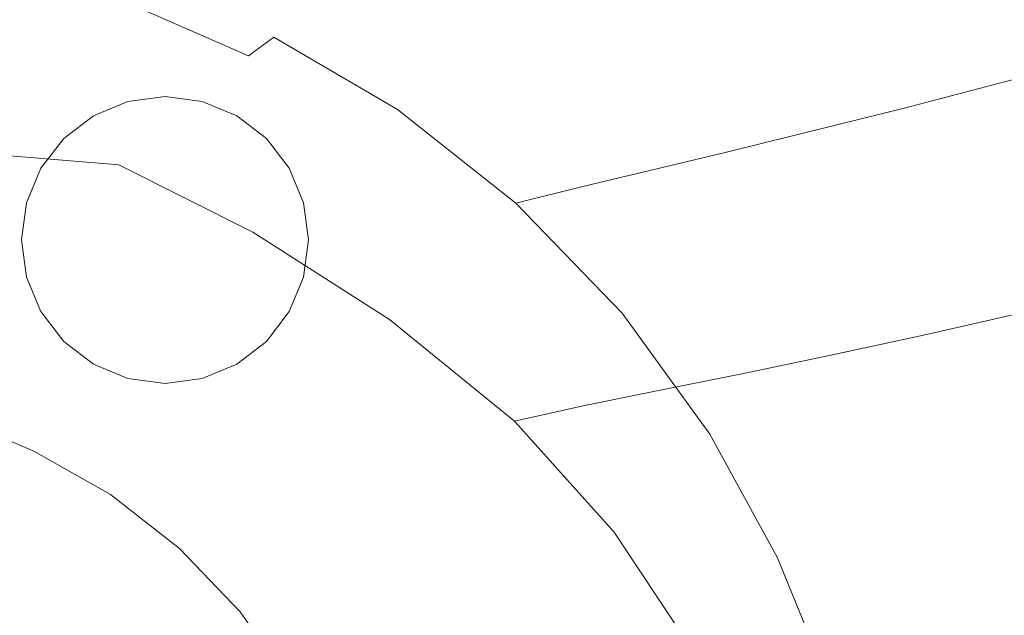
# Model space of a CAD drawing. Extents: x -469 to 1039, y -504 to 228.
# Drawn here: x 555 to 767, y -39 to 90 of the extents above; entities that cross this region are included whole.
import ezdxf

# ---------------------------------------------------------------- set-up
doc = ezdxf.new("R2010")
doc.units = 0
doc.header["$LTSCALE"] = 500
doc.header["$MEASUREMENT"] = 0
doc.layers.add('EXC-AKRYL', color=7, linetype='Continuous')
doc.layers.add('EXC-CHROM', color=7, linetype='Continuous')

msp = doc.modelspace()

# ---------------------------------------------------------------- linework, layer by layer
at = {"layer": 'EXC-AKRYL', "lineweight": 0}
for points, invisible_edges in [([(751.96, 105.54, 223.13), (785.67, 116.97, 294.34), (783.9, 80.87, 223.13), (751.96, 105.54, 223.13)], 15), ([(649.99, 99.82, 89.88), (684.73, 111.76, 154.23), (679.02, 83.04, 89.88), (649.99, 99.82, 89.88)], 15), ([(684.73, 111.76, 154.23), (715.7, 93.93, 154.23), (679.02, 83.04, 89.88), (684.73, 111.76, 154.23)], 15), ([(699.31, 99.69, 345.16), (751.16, 87.51, 375.22), (718.61, 105.91, 375.1), (699.31, 99.69, 345.16)], 15), ([(715.7, 93.93, 154.23), (751.96, 105.54, 223.13), (745.68, 70.73, 154.23), (715.7, 93.93, 154.23)], 15), ([(751.16, 87.51, 375.22), (770.25, 92.88, 405.39), (718.61, 105.91, 375.1), (751.16, 87.51, 375.22)], 15), ([(751.96, 105.54, 223.13), (783.9, 80.87, 223.13), (745.68, 70.73, 154.23), (751.96, 105.54, 223.13)], 15), ([(581.98, 98.15, 18.35), (594.15, 102.96, 40.97), (609.48, 86.08, 18.35), (581.98, 98.15, 18.35)], 15), ([(594.15, 102.96, 40.97), (622.41, 90.62, 40.97), (609.48, 86.08, 18.35), (594.15, 102.96, 40.97)], 15), ([(592.7, 85.58, 231.92), (581.73, 101.06, 257.16), (565.03, 94.48, 231.51), (592.7, 85.58, 231.92)], 15), ([(592.7, 85.58, 231.92), (609.97, 91.81, 257.4), (581.73, 101.06, 257.16), (592.7, 85.58, 231.92)], 15), ([(576.99, 93.9, 11.16), (581.98, 98.15, 18.35), (603.98, 82.04, 11.16), (576.99, 93.9, 11.16)], 11), ([(581.98, 98.15, 18.35), (609.48, 86.08, 18.35), (603.98, 82.04, 11.16), (581.98, 98.15, 18.35)], 13), ([(639.79, 79.5, 257.73), (628.32, 98.57, 284.83), (609.97, 91.81, 257.4), (639.79, 79.5, 257.73)], 15), ([(622.41, 90.62, 40.97), (649.99, 99.82, 89.88), (649.87, 74.64, 40.97), (622.41, 90.62, 40.97)], 15), ([(639.79, 79.5, 257.73), (658.68, 85.84, 285.02), (628.32, 98.57, 284.83), (639.79, 79.5, 257.73)], 15), ([(658.68, 85.84, 285.02), (678.92, 92.79, 314.65), (628.32, 98.57, 284.83), (658.68, 85.84, 285.02)], 15), ([(649.99, 99.82, 89.88), (679.02, 83.04, 89.88), (649.87, 74.64, 40.97), (649.99, 99.82, 89.88)], 15), ([(678.92, 92.79, 314.65), (731.45, 81.76, 345.33), (699.31, 99.69, 345.16), (678.92, 92.79, 314.65)], 15), ([(731.45, 81.76, 345.33), (751.16, 87.51, 375.22), (699.31, 99.69, 345.16), (731.45, 81.76, 345.33)], 15), ([(549.23, 88.4, 207.66), (565.03, 94.48, 231.51), (517.41, 94.97, 207.09), (549.23, 88.4, 207.66)], 15), ([(540.69, 78.04, 8.28), (545.8, 95.07, 8.54), (572.52, 85.79, 8.54), (540.69, 78.04, 8.28)], 15), ([(572.52, 85.79, 8.54), (545.8, 95.07, 8.54), (576.99, 93.9, 11.16), (572.52, 85.79, 8.54)], 15), ([(549.23, 88.4, 207.66), (592.7, 85.58, 231.92), (565.03, 94.48, 231.51), (549.23, 88.4, 207.66)], 15), ([(572.52, 85.79, 8.54), (576.99, 93.9, 11.16), (603.98, 82.04, 11.16), (572.52, 85.79, 8.54)], 15), ([(679.02, 83.04, 89.88), (715.7, 93.93, 154.23), (707, 61.21, 89.88), (679.02, 83.04, 89.88)], 15), ([(715.7, 93.93, 154.23), (745.68, 70.73, 154.23), (707, 61.21, 89.88), (715.7, 93.93, 154.23)], 15), ([(622.02, 73.68, 232.37), (609.97, 91.81, 257.4), (592.7, 85.58, 231.92), (622.02, 73.68, 232.37)], 15), ([(622.02, 73.68, 232.37), (639.79, 79.5, 257.73), (609.97, 91.81, 257.4), (622.02, 73.68, 232.37)], 15), ([(658.68, 85.84, 285.02), (710.58, 75.39, 314.85), (678.92, 92.79, 314.65), (658.68, 85.84, 285.02)], 15), ([(710.58, 75.39, 314.85), (731.45, 81.76, 345.33), (678.92, 92.79, 314.65), (710.58, 75.39, 314.85)], 15), ([(751.16, 87.51, 375.22), (803.1, 68.29, 405.46), (770.25, 92.88, 405.39), (751.16, 87.51, 375.22)], 15), ([(609.48, 86.08, 18.35), (622.41, 90.62, 40.97), (636.19, 70.49, 18.35), (609.48, 86.08, 18.35)], 15), ([(622.41, 90.62, 40.97), (649.87, 74.64, 40.97), (636.19, 70.49, 18.35), (622.41, 90.62, 40.97)], 15), ([(534.83, 82.77, 186.3), (576.34, 79.81, 208.1), (549.23, 88.4, 207.66), (534.83, 82.77, 186.3)], 15), ([(576.34, 79.81, 208.1), (592.7, 85.58, 231.92), (549.23, 88.4, 207.66), (576.34, 79.81, 208.1)], 15), ([(731.45, 81.76, 345.33), (783.71, 63.51, 375.34), (751.16, 87.51, 375.22), (731.45, 81.76, 345.33)], 15), ([(783.71, 63.51, 375.34), (803.1, 68.29, 405.46), (751.16, 87.51, 375.22), (783.71, 63.51, 375.34)], 15), ([(540.69, 78.04, 8.28), (572.52, 85.79, 8.54), (565.82, 69.32, 8.28), (540.69, 78.04, 8.28)], 15), ([(565.82, 69.32, 8.28), (572.52, 85.79, 8.54), (598.68, 74.31, 8.54), (565.82, 69.32, 8.28)], 15), ([(598.68, 74.31, 8.54), (572.52, 85.79, 8.54), (603.98, 82.04, 11.16), (598.68, 74.31, 8.54)], 15), ([(576.34, 79.81, 208.1), (622.02, 73.68, 232.37), (592.7, 85.58, 231.92), (576.34, 79.81, 208.1)], 15), ([(603.98, 82.04, 11.16), (609.48, 86.08, 18.35), (630.16, 66.75, 11.16), (603.98, 82.04, 11.16)], 15), ([(630.16, 66.75, 11.16), (609.48, 86.08, 18.35), (636.19, 70.49, 18.35), (630.16, 66.75, 11.16)], 13), ([(670.52, 63.18, 258.08), (658.68, 85.84, 285.02), (639.79, 79.5, 257.73), (670.52, 63.18, 258.08)], 15), ([(670.52, 63.18, 258.08), (689.84, 68.99, 285.27), (658.68, 85.84, 285.02), (670.52, 63.18, 258.08)], 15), ([(689.84, 68.99, 285.27), (710.58, 75.39, 314.85), (658.68, 85.84, 285.02), (689.84, 68.99, 285.27)], 15), ([(649.87, 74.64, 40.97), (679.02, 83.04, 89.88), (676.24, 53.86, 40.97), (649.87, 74.64, 40.97)], 15), ([(679.02, 83.04, 89.88), (707, 61.21, 89.88), (676.24, 53.86, 40.97), (679.02, 83.04, 89.88)], 15), ([(522.29, 77.55, 168.12), (561.37, 74.45, 186.71), (534.83, 82.77, 186.3), (522.29, 77.55, 168.12)], 15), ([(561.37, 74.45, 186.71), (576.34, 79.81, 208.1), (534.83, 82.77, 186.3), (561.37, 74.45, 186.71)], 15), ([(598.68, 74.31, 8.54), (603.98, 82.04, 11.16), (630.16, 66.75, 11.16), (598.68, 74.31, 8.54)], 15), ([(710.58, 75.39, 314.85), (763.66, 58.39, 345.51), (731.45, 81.76, 345.33), (710.58, 75.39, 314.85)], 15), ([(763.66, 58.39, 345.51), (783.71, 63.51, 375.34), (731.45, 81.76, 345.33), (763.66, 58.39, 345.51)], 15), ([(745.68, 70.73, 154.23), (783.9, 80.87, 223.13), (772.69, 43.6, 154.23), (745.68, 70.73, 154.23)], 12), ([(561.37, 74.45, 186.71), (605.13, 68.28, 208.57), (576.34, 79.81, 208.1), (561.37, 74.45, 186.71)], 15), ([(605.13, 68.28, 208.57), (622.02, 73.68, 232.37), (576.34, 79.81, 208.1), (605.13, 68.28, 208.57)], 15), ([(652.33, 57.87, 232.83), (639.79, 79.5, 257.73), (622.02, 73.68, 232.37), (652.33, 57.87, 232.83)], 15), ([(652.33, 57.87, 232.83), (670.52, 63.18, 258.08), (639.79, 79.5, 257.73), (652.33, 57.87, 232.83)], 15), ([(548.23, 69.43, 168.53), (561.37, 74.45, 186.71), (522.29, 77.55, 168.12), (548.23, 69.43, 168.53)], 15), ([(554.11, 39.99, 8.19), (540.69, 78.04, 8.28), (565.82, 69.32, 8.28), (554.11, 39.99, 8.19)], 15), ([(636.19, 70.49, 18.35), (649.87, 74.64, 40.97), (661.77, 50.23, 18.35), (636.19, 70.49, 18.35)], 11), ([(649.87, 74.64, 40.97), (676.24, 53.86, 40.97), (661.77, 50.23, 18.35), (649.87, 74.64, 40.97)], 15), ([(689.84, 68.99, 285.27), (742.35, 52.71, 315.06), (710.58, 75.39, 314.85), (689.84, 68.99, 285.27)], 15), ([(742.35, 52.71, 315.06), (763.66, 58.39, 345.51), (710.58, 75.39, 314.85), (742.35, 52.71, 315.06)], 15), ([(548.23, 69.43, 168.53), (589.62, 63.24, 187.16), (561.37, 74.45, 186.71), (548.23, 69.43, 168.53)], 15), ([(589.62, 63.24, 187.16), (605.13, 68.28, 208.57), (561.37, 74.45, 186.71), (589.62, 63.24, 187.16)], 15), ([(565.82, 69.32, 8.28), (598.68, 74.31, 8.54), (590.29, 58.6, 8.28), (565.82, 69.32, 8.28)], 15), ([(590.29, 58.6, 8.28), (598.68, 74.31, 8.54), (623.95, 59.55, 8.54), (590.29, 58.6, 8.28)], 15), ([(623.95, 59.55, 8.54), (598.68, 74.31, 8.54), (630.16, 66.75, 11.16), (623.95, 59.55, 8.54)], 15), ([(605.13, 68.28, 208.57), (652.33, 57.87, 232.83), (622.02, 73.68, 232.37), (605.13, 68.28, 208.57)], 15), ([(630.16, 66.75, 11.16), (636.19, 70.49, 18.35), (655.18, 46.91, 11.16), (630.16, 66.75, 11.16)], 15), ([(655.18, 46.91, 11.16), (636.19, 70.49, 18.35), (661.77, 50.23, 18.35), (655.18, 46.91, 11.16)], 15), ([(707, 61.21, 89.88), (745.68, 70.73, 154.23), (732.17, 35.64, 89.88), (707, 61.21, 89.88)], 14), ([(732.17, 35.64, 89.88), (745.68, 70.73, 154.23), (772.69, 43.6, 154.23), (732.17, 35.64, 89.88)], 15), ([(537.73, 61.71, 155.87), (575.99, 58.49, 168.98), (548.23, 69.43, 168.53), (537.73, 61.71, 155.87)], 15), ([(575.99, 58.49, 168.98), (589.62, 63.24, 187.16), (548.23, 69.43, 168.53), (575.99, 58.49, 168.98)], 15), ([(554.11, 39.99, 8.19), (565.82, 69.32, 8.28), (575.54, 30.65, 8.19), (554.11, 39.99, 8.19)], 15), ([(575.54, 30.65, 8.19), (565.82, 69.32, 8.28), (590.29, 58.6, 8.28), (575.54, 30.65, 8.19)], 15), ([(589.62, 63.24, 187.16), (634.98, 52.95, 209.04), (605.13, 68.28, 208.57), (589.62, 63.24, 187.16)], 15), ([(634.98, 52.95, 209.04), (652.33, 57.87, 232.83), (605.13, 68.28, 208.57), (634.98, 52.95, 209.04)], 15), ([(701.48, 41.91, 258.43), (689.84, 68.99, 285.27), (670.52, 63.18, 258.08), (701.48, 41.91, 258.43)], 15), ([(701.48, 41.91, 258.43), (721.17, 47.02, 285.53), (689.84, 68.99, 285.27), (701.48, 41.91, 258.43)], 15), ([(721.17, 47.02, 285.53), (742.35, 52.71, 315.06), (689.84, 68.99, 285.27), (721.17, 47.02, 285.53)], 15), ([(623.95, 59.55, 8.54), (630.16, 66.75, 11.16), (655.18, 46.91, 11.16), (623.95, 59.55, 8.54)], 15), ([(556.92, 38.17, 151.49), (537.73, 61.71, 155.87), (530.65, 48.21, 151.03), (556.92, 38.17, 151.49)], 15), ([(564.88, 51.12, 156.33), (575.99, 58.49, 168.98), (537.73, 61.71, 155.87), (564.88, 51.12, 156.33)], 13), ([(564.88, 51.12, 156.33), (537.73, 61.71, 155.87), (556.92, 38.17, 151.49), (564.88, 51.12, 156.33)], 15), ([(575.99, 58.49, 168.98), (619, 48.35, 187.62), (589.62, 63.24, 187.16), (575.99, 58.49, 168.98)], 15), ([(619, 48.35, 187.62), (634.98, 52.95, 209.04), (589.62, 63.24, 187.16), (619, 48.35, 187.62)], 15), ([(682.94, 37.27, 233.25), (670.52, 63.18, 258.08), (652.33, 57.87, 232.83), (682.94, 37.27, 233.25)], 15), ([(682.94, 37.27, 233.25), (701.48, 41.91, 258.43), (670.52, 63.18, 258.08), (682.94, 37.27, 233.25)], 15), ([(763.66, 58.39, 345.51), (813.37, 35.87, 375.45), (783.71, 63.51, 375.34), (763.66, 58.39, 345.51)], 15), ([(676.24, 53.86, 40.97), (707, 61.21, 89.88), (699.93, 29.49, 40.97), (676.24, 53.86, 40.97)], 14), ([(707, 61.21, 89.88), (732.17, 35.64, 89.88), (699.93, 29.49, 40.97), (707, 61.21, 89.88)], 15), ([(604.95, 43.97, 169.45), (575.99, 58.49, 168.98), (564.88, 51.12, 156.33), (604.95, 43.97, 169.45)], 15), ([(575.54, 30.65, 8.19), (590.29, 58.6, 8.28), (595.9, 18.92, 8.19), (575.54, 30.65, 8.19)], 15), ([(604.95, 43.97, 169.45), (619, 48.35, 187.62), (575.99, 58.49, 168.98), (604.95, 43.97, 169.45)], 11), ([(590.29, 58.6, 8.28), (623.95, 59.55, 8.54), (613.79, 44.93, 8.28), (590.29, 58.6, 8.28)], 15), ([(595.9, 18.92, 8.19), (590.29, 58.6, 8.28), (613.79, 44.93, 8.28), (595.9, 18.92, 8.19)], 15), ([(613.79, 44.93, 8.28), (623.95, 59.55, 8.54), (648.03, 40.45, 8.54), (613.79, 44.93, 8.28)], 15), ([(648.03, 40.45, 8.54), (623.95, 59.55, 8.54), (655.18, 46.91, 11.16), (648.03, 40.45, 8.54)], 15), ([(634.98, 52.95, 209.04), (682.94, 37.27, 233.25), (652.33, 57.87, 232.83), (634.98, 52.95, 209.04)], 15), ([(742.35, 52.71, 315.06), (793.03, 31.48, 345.67), (763.66, 58.39, 345.51), (742.35, 52.71, 315.06)], 15), ([(793.03, 31.48, 345.67), (813.37, 35.87, 375.45), (763.66, 58.39, 345.51), (793.03, 31.48, 345.67)], 15), ([(661.77, 50.23, 18.35), (676.24, 53.86, 40.97), (684.75, 26.44, 18.35), (661.77, 50.23, 18.35)], 14), ([(684.75, 26.44, 18.35), (676.24, 53.86, 40.97), (699.93, 29.49, 40.97), (684.75, 26.44, 18.35)], 15), ([(584.36, 24.9, 151.96), (564.88, 51.12, 156.33), (556.92, 38.17, 151.49), (584.36, 24.9, 151.96)], 15), ([(604.95, 43.97, 169.45), (564.88, 51.12, 156.33), (593.25, 37.07, 156.81), (604.95, 43.97, 169.45)], 15), ([(593.25, 37.07, 156.81), (564.88, 51.12, 156.33), (584.36, 24.9, 151.96), (593.25, 37.07, 156.81)], 15), ([(619, 48.35, 187.62), (665.24, 33, 209.49), (634.98, 52.95, 209.04), (619, 48.35, 187.62)], 15), ([(665.24, 33, 209.49), (682.94, 37.27, 233.25), (634.98, 52.95, 209.04), (665.24, 33, 209.49)], 15), ([(721.17, 47.02, 285.53), (771.38, 26.59, 315.27), (742.35, 52.71, 315.06), (721.17, 47.02, 285.53)], 15), ([(771.38, 26.59, 315.27), (793.03, 31.48, 345.67), (742.35, 52.71, 315.06), (771.38, 26.59, 315.27)], 15), ([(655.18, 46.91, 11.16), (661.77, 50.23, 18.35), (677.64, 23.6, 11.16), (655.18, 46.91, 11.16)], 15), ([(677.64, 23.6, 11.16), (661.77, 50.23, 18.35), (684.75, 26.44, 18.35), (677.64, 23.6, 11.16)], 13), ([(556.92, 38.17, 151.49), (530.65, 48.21, 151.03), (551.71, 11.33, 150.89), (556.92, 38.17, 151.49)], 15), ([(604.95, 43.97, 169.45), (648.9, 28.98, 188.08), (619, 48.35, 187.62), (604.95, 43.97, 169.45)], 15), ([(648.9, 28.98, 188.08), (665.24, 33, 209.49), (619, 48.35, 187.62), (648.9, 28.98, 188.08)], 15), ([(648.03, 40.45, 8.54), (655.18, 46.91, 11.16), (677.64, 23.6, 11.16), (648.03, 40.45, 8.54)], 15), ([(729.82, 17.37, 258.75), (721.17, 47.02, 285.53), (701.48, 41.91, 258.43), (729.82, 17.37, 258.75)], 15), ([(729.82, 17.37, 258.75), (749.83, 21.72, 285.78), (721.17, 47.02, 285.53), (729.82, 17.37, 258.75)], 15), ([(749.83, 21.72, 285.78), (771.38, 26.59, 315.27), (721.17, 47.02, 285.53), (749.83, 21.72, 285.78)], 14), ([(595.9, 18.92, 8.19), (613.79, 44.93, 8.28), (614.84, 4.01, 8.19), (595.9, 18.92, 8.19)], 15), ([(614.84, 4.01, 8.19), (613.79, 44.93, 8.28), (636.02, 27.34, 8.28), (614.84, 4.01, 8.19)], 15), ([(636.02, 27.34, 8.28), (613.79, 44.93, 8.28), (648.03, 40.45, 8.54), (636.02, 27.34, 8.28)], 15), ([(634.46, 25.1, 169.93), (604.95, 43.97, 169.45), (593.25, 37.07, 156.81), (634.46, 25.1, 169.93)], 14), ([(634.46, 25.1, 169.93), (648.9, 28.98, 188.08), (604.95, 43.97, 169.45), (634.46, 25.1, 169.93)], 15), ([(732.17, 35.64, 89.88), (772.69, 43.6, 154.23), (752.77, 7.65, 89.88), (732.17, 35.64, 89.88)], 15), ([(752.77, 7.65, 89.88), (772.69, 43.6, 154.23), (794.71, 14.04, 154.23), (752.77, 7.65, 89.88)], 15), ([(636.02, 27.34, 8.28), (648.03, 40.45, 8.54), (669.62, 18.03, 8.54), (636.02, 27.34, 8.28)], 15), ([(669.62, 18.03, 8.54), (648.03, 40.45, 8.54), (677.64, 23.6, 11.16), (669.62, 18.03, 8.54)], 15), ([(710.97, 13.43, 233.64), (701.48, 41.91, 258.43), (682.94, 37.27, 233.25), (710.97, 13.43, 233.64)], 15), ([(710.97, 13.43, 233.64), (729.82, 17.37, 258.75), (701.48, 41.91, 258.43), (710.97, 13.43, 233.64)], 15), ([(539.9, 4.24, 8.19), (554.11, 39.99, 8.19), (557.61, -3.41, 8.19), (539.9, 4.24, 8.19)], 11), ([(557.61, -3.41, 8.19), (554.11, 39.99, 8.19), (575.54, 30.65, 8.19), (557.61, -3.41, 8.19)], 15), ([(578.34, 0.21, 151.34), (556.92, 38.17, 151.49), (551.71, 11.33, 150.89), (578.34, 0.21, 151.34)], 15), ([(584.36, 24.9, 151.96), (556.92, 38.17, 151.49), (578.34, 0.21, 151.34), (584.36, 24.9, 151.96)], 15), ([(612.21, 7.75, 152.44), (593.25, 37.07, 156.81), (584.36, 24.9, 151.96), (612.21, 7.75, 152.44)], 15), ([(634.46, 25.1, 169.93), (593.25, 37.07, 156.81), (622.16, 18.85, 157.3), (634.46, 25.1, 169.93)], 15), ([(622.16, 18.85, 157.3), (593.25, 37.07, 156.81), (612.21, 7.75, 152.44), (622.16, 18.85, 157.3)], 15), ([(665.24, 33, 209.49), (710.97, 13.43, 233.64), (682.94, 37.27, 233.25), (665.24, 33, 209.49)], 15), ([(699.93, 29.49, 40.97), (732.17, 35.64, 89.88), (719.38, 2.71, 40.97), (699.93, 29.49, 40.97)], 15), ([(719.38, 2.71, 40.97), (732.17, 35.64, 89.88), (752.77, 7.65, 89.88), (719.38, 2.71, 40.97)], 15), ([(648.9, 28.98, 188.08), (692.94, 9.83, 209.91), (665.24, 33, 209.49), (648.9, 28.98, 188.08)], 15), ([(692.94, 9.83, 209.91), (710.97, 13.43, 233.64), (665.24, 33, 209.49), (692.94, 9.83, 209.91)], 15), ([(557.61, -3.41, 8.19), (575.54, 30.65, 8.19), (574.15, -12.78, 8.19), (557.61, -3.41, 8.19)], 11), ([(574.15, -12.78, 8.19), (575.54, 30.65, 8.19), (595.9, 18.92, 8.19), (574.15, -12.78, 8.19)], 15), ([(634.46, 25.1, 169.93), (676.27, 6.42, 188.5), (648.9, 28.98, 188.08), (634.46, 25.1, 169.93)], 15), ([(676.27, 6.42, 188.5), (692.94, 9.83, 209.91), (648.9, 28.98, 188.08), (676.27, 6.42, 188.5)], 14), ([(684.75, 26.44, 18.35), (699.93, 29.49, 40.97), (703.65, 0.26, 18.35), (684.75, 26.44, 18.35)], 15), ([(703.65, 0.26, 18.35), (699.93, 29.49, 40.97), (719.38, 2.71, 40.97), (703.65, 0.26, 18.35)], 15), ([(614.84, 4.01, 8.19), (636.02, 27.34, 8.28), (631.65, -13.5, 8.19), (614.84, 4.01, 8.19)], 15), ([(631.65, -13.5, 8.19), (636.02, 27.34, 8.28), (655.88, 6.69, 8.28), (631.65, -13.5, 8.19)], 15), ([(655.88, 6.69, 8.28), (636.02, 27.34, 8.28), (669.62, 18.03, 8.54), (655.88, 6.69, 8.28)], 15), ([(677.64, 23.6, 11.16), (684.75, 26.44, 18.35), (696.13, -2.08, 11.16), (677.64, 23.6, 11.16)], 15), ([(696.13, -2.08, 11.16), (684.75, 26.44, 18.35), (703.65, 0.26, 18.35), (696.13, -2.08, 11.16)], 13), ([(749.83, 21.72, 285.78), (794.78, -1.11, 315.45), (771.38, 26.59, 315.27), (749.83, 21.72, 285.78)], 15), ([(605.23, -14.1, 151.8), (584.36, 24.9, 151.96), (578.34, 0.21, 151.34), (605.23, -14.1, 151.8)], 15), ([(612.21, 7.75, 152.44), (584.36, 24.9, 151.96), (605.23, -14.1, 151.8), (612.21, 7.75, 152.44)], 15), ([(661.5, 3.08, 170.37), (634.46, 25.1, 169.93), (622.16, 18.85, 157.3), (661.5, 3.08, 170.37)], 15), ([(661.5, 3.08, 170.37), (676.27, 6.42, 188.5), (634.46, 25.1, 169.93), (661.5, 3.08, 170.37)], 11), ([(669.62, 18.03, 8.54), (677.64, 23.6, 11.16), (696.13, -2.08, 11.16), (669.62, 18.03, 8.54)], 15), ([(752.68, -8.8, 259.06), (749.83, 21.72, 285.78), (729.82, 17.37, 258.75), (752.68, -8.8, 259.06)], 13), ([(752.68, -8.8, 259.06), (772.97, -5.16, 286.01), (749.83, 21.72, 285.78), (752.68, -8.8, 259.06)], 15), ([(772.97, -5.16, 286.01), (794.78, -1.11, 315.45), (749.83, 21.72, 285.78), (772.97, -5.16, 286.01)], 15), ([(574.15, -12.78, 8.19), (595.9, 18.92, 8.19), (589.09, -24.42, 8.19), (574.15, -12.78, 8.19)], 11), ([(589.09, -24.42, 8.19), (595.9, 18.92, 8.19), (614.84, 4.01, 8.19), (589.09, -24.42, 8.19)], 15), ([(637.62, -12.01, 152.87), (622.16, 18.85, 157.3), (612.21, 7.75, 152.44), (637.62, -12.01, 152.87)], 15), ([(661.5, 3.08, 170.37), (622.16, 18.85, 157.3), (648.62, -2.34, 157.75), (661.5, 3.08, 170.37)], 15), ([(648.62, -2.34, 157.75), (622.16, 18.85, 157.3), (637.62, -12.01, 152.87), (648.62, -2.34, 157.75)], 15), ([(655.88, 6.69, 8.28), (669.62, 18.03, 8.54), (687.41, -6.7, 8.54), (655.88, 6.69, 8.28)], 15), ([(687.41, -6.7, 8.54), (669.62, 18.03, 8.54), (696.13, -2.08, 11.16), (687.41, -6.7, 8.54)], 15), ([(733.53, -12.11, 234.01), (729.82, 17.37, 258.75), (710.97, 13.43, 233.64), (733.53, -12.11, 234.01)], 13), ([(733.53, -12.11, 234.01), (752.68, -8.8, 259.06), (729.82, 17.37, 258.75), (733.53, -12.11, 234.01)], 15), ([(692.94, 9.83, 209.91), (733.53, -12.11, 234.01), (710.97, 13.43, 233.64), (692.94, 9.83, 209.91)], 11), ([(752.77, 7.65, 89.88), (794.71, 14.04, 154.23), (768.71, -20.9, 89.88), (752.77, 7.65, 89.88)], 15), ([(575.26, -44.25, 151.4), (551.71, 11.33, 150.89), (548.88, -37.74, 150.94), (575.26, -44.25, 151.4)], 15), ([(578.34, 0.21, 151.34), (551.71, 11.33, 150.89), (575.26, -44.25, 151.4), (578.34, 0.21, 151.34)], 15), ([(676.27, 6.42, 188.5), (715.13, -15.18, 210.28), (692.94, 9.83, 209.91), (676.27, 6.42, 188.5)], 15), ([(715.13, -15.18, 210.28), (733.53, -12.11, 234.01), (692.94, 9.83, 209.91), (715.13, -15.18, 210.28)], 15), ([(629.9, -30.41, 152.21), (612.21, 7.75, 152.44), (605.23, -14.1, 151.8), (629.9, -30.41, 152.21)], 15), ([(637.62, -12.01, 152.87), (612.21, 7.75, 152.44), (629.9, -30.41, 152.21), (637.62, -12.01, 152.87)], 15), ([(631.65, -13.5, 8.19), (655.88, 6.69, 8.28), (645.62, -33.05, 8.19), (631.65, -13.5, 8.19)], 15), ([(645.62, -33.05, 8.19), (655.88, 6.69, 8.28), (672.29, -16.17, 8.28), (645.62, -33.05, 8.19)], 15), ([(672.29, -16.17, 8.28), (655.88, 6.69, 8.28), (687.41, -6.7, 8.54), (672.29, -16.17, 8.28)], 15), ([(661.5, 3.08, 170.37), (698.08, -18.07, 188.86), (676.27, 6.42, 188.5), (661.5, 3.08, 170.37)], 11), ([(698.08, -18.07, 188.86), (715.13, -15.18, 210.28), (676.27, 6.42, 188.5), (698.08, -18.07, 188.86)], 15), ([(719.38, 2.71, 40.97), (752.77, 7.65, 89.88), (734.46, -24.59, 40.97), (719.38, 2.71, 40.97)], 15), ([(734.46, -24.59, 40.97), (752.77, 7.65, 89.88), (768.71, -20.9, 89.88), (734.46, -24.59, 40.97)], 15), ([(589.09, -24.42, 8.19), (614.84, 4.01, 8.19), (602.17, -38.11, 8.19), (589.09, -24.42, 8.19)], 11), ([(602.17, -38.11, 8.19), (614.84, 4.01, 8.19), (631.65, -13.5, 8.19), (602.17, -38.11, 8.19)], 15), ([(683.01, -20.88, 170.73), (661.5, 3.08, 170.37), (648.62, -2.34, 157.75), (683.01, -20.88, 170.73)], 14), ([(683.01, -20.88, 170.73), (698.08, -18.07, 188.86), (661.5, 3.08, 170.37), (683.01, -20.88, 170.73)], 15), ([(703.65, 0.26, 18.35), (719.38, 2.71, 40.97), (718.31, -26.42, 18.35), (703.65, 0.26, 18.35)], 15), ([(719.38, 2.71, 40.97), (734.46, -24.59, 40.97), (718.31, -26.42, 18.35), (719.38, 2.71, 40.97)], 15), ([(601.81, -52.59, 151.84), (578.34, 0.21, 151.34), (575.26, -44.25, 151.4), (601.81, -52.59, 151.84)], 15), ([(605.23, -14.1, 151.8), (578.34, 0.21, 151.34), (601.81, -52.59, 151.84), (605.23, -14.1, 151.8)], 15), ([(696.13, -2.08, 11.16), (703.65, 0.26, 18.35), (710.48, -28.24, 11.16), (696.13, -2.08, 11.16)], 15), ([(710.48, -28.24, 11.16), (703.65, 0.26, 18.35), (718.31, -26.42, 18.35), (710.48, -28.24, 11.16)], 13), ([(687.41, -6.7, 8.54), (696.13, -2.08, 11.16), (710.48, -28.24, 11.16), (687.41, -6.7, 8.54)], 15), ([(657.72, -33.14, 153.22), (648.62, -2.34, 157.75), (637.62, -12.01, 152.87), (657.72, -33.14, 153.22)], 15), ([(683.01, -20.88, 170.73), (648.62, -2.34, 157.75), (669.64, -25.32, 158.11), (683.01, -20.88, 170.73)], 15), ([(669.64, -25.32, 158.11), (648.62, -2.34, 157.75), (657.72, -33.14, 153.22), (669.64, -25.32, 158.11)], 15), ([(770.36, -35.62, 259.34), (772.97, -5.16, 286.01), (752.68, -8.8, 259.06), (770.36, -35.62, 259.34)], 15), ([(672.29, -16.17, 8.28), (687.41, -6.7, 8.54), (701.22, -31.9, 8.54), (672.29, -16.17, 8.28)], 15), ([(701.22, -31.9, 8.54), (687.41, -6.7, 8.54), (710.48, -28.24, 11.16), (701.22, -31.9, 8.54)], 15), ([(750.91, -38.32, 234.35), (752.68, -8.8, 259.06), (733.53, -12.11, 234.01), (750.91, -38.32, 234.35)], 15), ([(750.91, -38.32, 234.35), (770.36, -35.62, 259.34), (752.68, -8.8, 259.06), (750.91, -38.32, 234.35)], 15), ([(649.88, -47.57, 152.52), (637.62, -12.01, 152.87), (629.9, -30.41, 152.21), (649.88, -47.57, 152.52)], 15), ([(657.72, -33.14, 153.22), (637.62, -12.01, 152.87), (649.88, -47.57, 152.52), (657.72, -33.14, 153.22)], 15), ([(715.13, -15.18, 210.28), (750.91, -38.32, 234.35), (733.53, -12.11, 234.01), (715.13, -15.18, 210.28)], 15), ([(626.87, -62.05, 152.22), (605.23, -14.1, 151.8), (601.81, -52.59, 151.84), (626.87, -62.05, 152.22)], 15), ([(602.17, -38.11, 8.19), (631.65, -13.5, 8.19), (613.17, -53.64, 8.19), (602.17, -38.11, 8.19)], 11), ([(629.9, -30.41, 152.21), (605.23, -14.1, 151.8), (626.87, -62.05, 152.22), (629.9, -30.41, 152.21)], 15), ([(613.17, -53.64, 8.19), (631.65, -13.5, 8.19), (645.62, -33.05, 8.19), (613.17, -53.64, 8.19)], 15), ([(645.62, -33.05, 8.19), (672.29, -16.17, 8.28), (656.48, -52.87, 8.19), (645.62, -33.05, 8.19)], 15), ([(656.48, -52.87, 8.19), (672.29, -16.17, 8.28), (685.05, -39.42, 8.28), (656.48, -52.87, 8.19)], 15), ([(685.05, -39.42, 8.28), (672.29, -16.17, 8.28), (701.22, -31.9, 8.54), (685.05, -39.42, 8.28)], 15), ([(698.08, -18.07, 188.86), (732.11, -40.87, 210.6), (715.13, -15.18, 210.28), (698.08, -18.07, 188.86)], 15), ([(732.11, -40.87, 210.6), (750.91, -38.32, 234.35), (715.13, -15.18, 210.28), (732.11, -40.87, 210.6)], 15), ([(683.01, -20.88, 170.73), (714.68, -43.26, 189.14), (698.08, -18.07, 188.86), (683.01, -20.88, 170.73)], 15), ([(714.68, -43.26, 189.14), (732.11, -40.87, 210.6), (698.08, -18.07, 188.86), (714.68, -43.26, 189.14)], 15), ([(699.34, -45.53, 171.01), (683.01, -20.88, 170.73), (669.64, -25.32, 158.11), (699.34, -45.53, 171.01)], 15), ([(699.34, -45.53, 171.01), (714.68, -43.26, 189.14), (683.01, -20.88, 170.73), (699.34, -45.53, 171.01)], 11), ([(734.46, -24.59, 40.97), (768.71, -20.9, 89.88), (745.04, -50.52, 40.97), (734.46, -24.59, 40.97)], 15), ([(745.04, -50.52, 40.97), (768.71, -20.9, 89.88), (779.89, -48.16, 89.88), (745.04, -50.52, 40.97)], 15), ([(672.7, -54.91, 153.49), (669.64, -25.32, 158.11), (657.72, -33.14, 153.22), (672.7, -54.91, 153.49)], 15), ([(699.34, -45.53, 171.01), (669.64, -25.32, 158.11), (685.53, -48.98, 158.39), (699.34, -45.53, 171.01)], 15), ([(685.53, -48.98, 158.39), (669.64, -25.32, 158.11), (672.7, -54.91, 153.49), (685.53, -48.98, 158.39)], 15), ([(718.31, -26.42, 18.35), (734.46, -24.59, 40.97), (728.6, -51.71, 18.35), (718.31, -26.42, 18.35)], 11), ([(728.6, -51.71, 18.35), (734.46, -24.59, 40.97), (745.04, -50.52, 40.97), (728.6, -51.71, 18.35)], 15), ([(710.48, -28.24, 11.16), (718.31, -26.42, 18.35), (720.55, -53.01, 11.16), (710.48, -28.24, 11.16)], 15), ([(720.55, -53.01, 11.16), (718.31, -26.42, 18.35), (728.6, -51.71, 18.35), (720.55, -53.01, 11.16)], 15), ([(701.22, -31.9, 8.54), (710.48, -28.24, 11.16), (720.55, -53.01, 11.16), (701.22, -31.9, 8.54)], 15), ([(648.76, -71.88, 152.45), (629.9, -30.41, 152.21), (626.87, -62.05, 152.22), (648.76, -71.88, 152.45)], 15), ([(649.88, -47.57, 152.52), (629.9, -30.41, 152.21), (648.76, -71.88, 152.45), (649.88, -47.57, 152.52)], 15), ([(685.05, -39.42, 8.28), (701.22, -31.9, 8.54), (710.9, -55.71, 8.54), (685.05, -39.42, 8.28)], 15), ([(710.9, -55.71, 8.54), (701.22, -31.9, 8.54), (720.55, -53.01, 11.16), (710.9, -55.71, 8.54)], 15), ([(613.17, -53.64, 8.19), (645.62, -33.05, 8.19), (621.71, -69.27, 8.19), (613.17, -53.64, 8.19)], 11), ([(621.71, -69.27, 8.19), (645.62, -33.05, 8.19), (656.48, -52.87, 8.19), (621.71, -69.27, 8.19)], 15), ([(663.41, -60.06, 152.89), (657.72, -33.14, 153.22), (649.88, -47.57, 152.52), (663.41, -60.06, 152.89)], 15), ([(672.7, -54.91, 153.49), (657.72, -33.14, 153.22), (663.41, -60.06, 152.89), (672.7, -54.91, 153.49)], 15), ([(763.41, -64.18, 234.64), (770.36, -35.62, 259.34), (750.91, -38.32, 234.35), (763.41, -64.18, 234.64)], 15), ([(763.41, -64.18, 234.64), (783.12, -62.15, 259.59), (770.36, -35.62, 259.34), (763.41, -64.18, 234.64)], 15), ([(574.04, -89.93, 151.69), (548.88, -37.74, 150.94), (547.62, -87.9, 151.25), (574.04, -89.93, 151.69)], 15), ([(575.26, -44.25, 151.4), (548.88, -37.74, 150.94), (574.04, -89.93, 151.69), (575.26, -44.25, 151.4)], 15), ([(732.11, -40.87, 210.6), (763.41, -64.18, 234.64), (750.91, -38.32, 234.35), (732.11, -40.87, 210.6)], 15)]:
    msp.add_3dface(points, dxfattribs=dict(at, invisible_edges=invisible_edges))
at = {"layer": 'EXC-CHROM', "lineweight": 0}
for points, invisible_edges in [([(577.93, 72.21, 0), (585.96, 73.27, 0), (593.98, 72.21, 0), (577.93, 72.21, 0)], 12), ([(593.98, 72.21, 6), (585.96, 73.27, 6), (577.93, 72.21, 6), (593.98, 72.21, 6)], 12), ([(577.93, 72.21, 6), (585.96, 73.27, 6), (577.93, 72.21, 0), (577.93, 72.21, 6)], 15), ([(577.93, 72.21, 0), (585.96, 73.27, 6), (585.96, 73.27, 0), (577.93, 72.21, 0)], 15), ([(585.96, 73.27, 6), (593.98, 72.21, 6), (585.96, 73.27, 0), (585.96, 73.27, 6)], 15), ([(585.96, 73.27, 0), (593.98, 72.21, 6), (593.98, 72.21, 0), (585.96, 73.27, 0)], 15), ([(593.98, 72.21, 0), (570.46, 69.12, 0), (577.93, 72.21, 0), (593.98, 72.21, 0)], 13), ([(593.98, 72.21, 0), (601.46, 69.12, 0), (570.46, 69.12, 0), (593.98, 72.21, 0)], 14), ([(577.93, 72.21, 6), (570.46, 69.12, 6), (593.98, 72.21, 6), (577.93, 72.21, 6)], 14), ([(570.46, 69.12, 6), (601.46, 69.12, 6), (593.98, 72.21, 6), (570.46, 69.12, 6)], 13), ([(570.46, 69.12, 6), (577.93, 72.21, 6), (570.46, 69.12, 0), (570.46, 69.12, 6)], 15), ([(570.46, 69.12, 0), (577.93, 72.21, 6), (577.93, 72.21, 0), (570.46, 69.12, 0)], 15), ([(593.98, 72.21, 6), (601.46, 69.12, 6), (593.98, 72.21, 0), (593.98, 72.21, 6)], 15), ([(593.98, 72.21, 0), (601.46, 69.12, 6), (601.46, 69.12, 0), (593.98, 72.21, 0)], 15), ([(601.46, 69.12, 0), (564.04, 64.19, 0), (570.46, 69.12, 0), (601.46, 69.12, 0)], 13), ([(601.46, 69.12, 0), (607.88, 64.19, 0), (564.04, 64.19, 0), (601.46, 69.12, 0)], 14), ([(570.46, 69.12, 6), (564.04, 64.19, 6), (601.46, 69.12, 6), (570.46, 69.12, 6)], 14), ([(564.04, 64.19, 6), (607.88, 64.19, 6), (601.46, 69.12, 6), (564.04, 64.19, 6)], 13), ([(564.04, 64.19, 6), (570.46, 69.12, 6), (564.04, 64.19, 0), (564.04, 64.19, 6)], 11), ([(564.04, 64.19, 0), (570.46, 69.12, 6), (570.46, 69.12, 0), (564.04, 64.19, 0)], 15), ([(601.46, 69.12, 6), (607.88, 64.19, 6), (601.46, 69.12, 0), (601.46, 69.12, 6)], 15), ([(601.46, 69.12, 0), (607.88, 64.19, 6), (607.88, 64.19, 0), (601.46, 69.12, 0)], 15), ([(607.88, 64.19, 0), (559.11, 57.77, 0), (564.04, 64.19, 0), (607.88, 64.19, 0)], 13), ([(607.88, 64.19, 0), (612.8, 57.77, 0), (559.11, 57.77, 0), (607.88, 64.19, 0)], 14), ([(564.04, 64.19, 6), (559.11, 57.77, 6), (607.88, 64.19, 6), (564.04, 64.19, 6)], 14), ([(559.11, 57.77, 6), (612.8, 57.77, 6), (607.88, 64.19, 6), (559.11, 57.77, 6)], 13), ([(559.11, 57.77, 6), (564.04, 64.19, 6), (559.11, 57.77, 0), (559.11, 57.77, 6)], 15), ([(559.11, 57.77, 0), (564.04, 64.19, 6), (564.04, 64.19, 0), (559.11, 57.77, 0)], 15), ([(607.88, 64.19, 6), (612.8, 57.77, 6), (607.88, 64.19, 0), (607.88, 64.19, 6)], 11), ([(607.88, 64.19, 0), (612.8, 57.77, 6), (612.8, 57.77, 0), (607.88, 64.19, 0)], 15), ([(612.8, 57.77, 0), (556.01, 50.29, 0), (559.11, 57.77, 0), (612.8, 57.77, 0)], 13), ([(612.8, 57.77, 0), (615.9, 50.29, 0), (556.01, 50.29, 0), (612.8, 57.77, 0)], 14), ([(559.11, 57.77, 6), (556.01, 50.29, 6), (612.8, 57.77, 6), (559.11, 57.77, 6)], 14), ([(556.01, 50.29, 6), (615.9, 50.29, 6), (612.8, 57.77, 6), (556.01, 50.29, 6)], 13), ([(556.01, 50.29, 6), (559.11, 57.77, 6), (556.01, 50.29, 0), (556.01, 50.29, 6)], 15), ([(556.01, 50.29, 0), (559.11, 57.77, 6), (559.11, 57.77, 0), (556.01, 50.29, 0)], 15), ([(612.8, 57.77, 6), (615.9, 50.29, 6), (612.8, 57.77, 0), (612.8, 57.77, 6)], 15), ([(612.8, 57.77, 0), (615.9, 50.29, 6), (615.9, 50.29, 0), (612.8, 57.77, 0)], 15), ([(615.9, 50.29, 0), (554.96, 42.27, 0), (556.01, 50.29, 0), (615.9, 50.29, 0)], 13), ([(615.9, 50.29, 0), (616.96, 42.27, 0), (554.96, 42.27, 0), (615.9, 50.29, 0)], 14), ([(556.01, 50.29, 6), (554.96, 42.27, 6), (615.9, 50.29, 6), (556.01, 50.29, 6)], 14), ([(554.96, 42.27, 6), (616.96, 42.27, 6), (615.9, 50.29, 6), (554.96, 42.27, 6)], 13), ([(554.96, 42.27, 6), (556.01, 50.29, 6), (554.96, 42.27, 0), (554.96, 42.27, 6)], 15), ([(554.96, 42.27, 0), (556.01, 50.29, 6), (556.01, 50.29, 0), (554.96, 42.27, 0)], 15), ([(615.9, 50.29, 6), (616.96, 42.27, 6), (615.9, 50.29, 0), (615.9, 50.29, 6)], 15), ([(615.9, 50.29, 0), (616.96, 42.27, 6), (616.96, 42.27, 0), (615.9, 50.29, 0)], 15), ([(616.96, 42.27, 0), (556.01, 34.25, 0), (554.96, 42.27, 0), (616.96, 42.27, 0)], 13), ([(554.96, 42.27, 6), (556.01, 34.25, 6), (616.96, 42.27, 6), (554.96, 42.27, 6)], 14), ([(556.01, 34.25, 6), (554.96, 42.27, 6), (556.01, 34.25, 0), (556.01, 34.25, 6)], 15), ([(556.01, 34.25, 0), (554.96, 42.27, 6), (554.96, 42.27, 0), (556.01, 34.25, 0)], 15), ([(616.96, 42.27, 0), (615.9, 34.25, 0), (556.01, 34.25, 0), (616.96, 42.27, 0)], 14), ([(556.01, 34.25, 6), (615.9, 34.25, 6), (616.96, 42.27, 6), (556.01, 34.25, 6)], 13), ([(616.96, 42.27, 6), (615.9, 34.25, 6), (616.96, 42.27, 0), (616.96, 42.27, 6)], 15), ([(616.96, 42.27, 0), (615.9, 34.25, 6), (615.9, 34.25, 0), (616.96, 42.27, 0)], 15), ([(615.9, 34.25, 0), (559.11, 26.77, 0), (556.01, 34.25, 0), (615.9, 34.25, 0)], 13), ([(556.01, 34.25, 6), (559.11, 26.77, 6), (615.9, 34.25, 6), (556.01, 34.25, 6)], 14), ([(559.11, 26.77, 6), (556.01, 34.25, 6), (559.11, 26.77, 0), (559.11, 26.77, 6)], 15), ([(559.11, 26.77, 0), (556.01, 34.25, 6), (556.01, 34.25, 0), (559.11, 26.77, 0)], 15), ([(615.9, 34.25, 0), (612.8, 26.77, 0), (559.11, 26.77, 0), (615.9, 34.25, 0)], 14), ([(559.11, 26.77, 6), (612.8, 26.77, 6), (615.9, 34.25, 6), (559.11, 26.77, 6)], 13), ([(615.9, 34.25, 6), (612.8, 26.77, 6), (615.9, 34.25, 0), (615.9, 34.25, 6)], 15), ([(615.9, 34.25, 0), (612.8, 26.77, 6), (612.8, 26.77, 0), (615.9, 34.25, 0)], 15), ([(612.8, 26.77, 0), (564.04, 20.35, 0), (559.11, 26.77, 0), (612.8, 26.77, 0)], 13), ([(559.11, 26.77, 6), (564.04, 20.35, 6), (612.8, 26.77, 6), (559.11, 26.77, 6)], 14), ([(564.04, 20.35, 6), (559.11, 26.77, 6), (564.04, 20.35, 0), (564.04, 20.35, 6)], 11), ([(564.04, 20.35, 0), (559.11, 26.77, 6), (559.11, 26.77, 0), (564.04, 20.35, 0)], 15), ([(612.8, 26.77, 0), (607.88, 20.35, 0), (564.04, 20.35, 0), (612.8, 26.77, 0)], 14), ([(564.04, 20.35, 6), (607.88, 20.35, 6), (612.8, 26.77, 6), (564.04, 20.35, 6)], 13), ([(612.8, 26.77, 6), (607.88, 20.35, 6), (612.8, 26.77, 0), (612.8, 26.77, 6)], 15), ([(612.8, 26.77, 0), (607.88, 20.35, 6), (607.88, 20.35, 0), (612.8, 26.77, 0)], 15), ([(607.88, 20.35, 0), (570.46, 15.42, 0), (564.04, 20.35, 0), (607.88, 20.35, 0)], 13), ([(564.04, 20.35, 6), (570.46, 15.42, 6), (607.88, 20.35, 6), (564.04, 20.35, 6)], 14), ([(570.46, 15.42, 6), (564.04, 20.35, 6), (570.46, 15.42, 0), (570.46, 15.42, 6)], 15), ([(570.46, 15.42, 0), (564.04, 20.35, 6), (564.04, 20.35, 0), (570.46, 15.42, 0)], 15), ([(607.88, 20.35, 0), (601.46, 15.42, 0), (570.46, 15.42, 0), (607.88, 20.35, 0)], 14), ([(570.46, 15.42, 6), (601.46, 15.42, 6), (607.88, 20.35, 6), (570.46, 15.42, 6)], 13), ([(607.88, 20.35, 6), (601.46, 15.42, 6), (607.88, 20.35, 0), (607.88, 20.35, 6)], 11), ([(607.88, 20.35, 0), (601.46, 15.42, 6), (601.46, 15.42, 0), (607.88, 20.35, 0)], 15), ([(601.46, 15.42, 0), (577.93, 12.33, 0), (570.46, 15.42, 0), (601.46, 15.42, 0)], 13), ([(570.46, 15.42, 6), (577.93, 12.33, 6), (601.46, 15.42, 6), (570.46, 15.42, 6)], 14), ([(577.93, 12.33, 6), (570.46, 15.42, 6), (577.93, 12.33, 0), (577.93, 12.33, 6)], 15), ([(577.93, 12.33, 0), (570.46, 15.42, 6), (570.46, 15.42, 0), (577.93, 12.33, 0)], 15), ([(601.46, 15.42, 0), (593.98, 12.33, 0), (577.93, 12.33, 0), (601.46, 15.42, 0)], 14), ([(577.93, 12.33, 6), (593.98, 12.33, 6), (601.46, 15.42, 6), (577.93, 12.33, 6)], 13), ([(601.46, 15.42, 6), (593.98, 12.33, 6), (601.46, 15.42, 0), (601.46, 15.42, 6)], 15), ([(601.46, 15.42, 0), (593.98, 12.33, 6), (593.98, 12.33, 0), (601.46, 15.42, 0)], 15), ([(593.98, 12.33, 0), (585.96, 11.27, 0), (577.93, 12.33, 0), (593.98, 12.33, 0)], 12), ([(577.93, 12.33, 6), (585.96, 11.27, 6), (593.98, 12.33, 6), (577.93, 12.33, 6)], 12), ([(585.96, 11.27, 6), (577.93, 12.33, 6), (585.96, 11.27, 0), (585.96, 11.27, 6)], 15), ([(585.96, 11.27, 0), (577.93, 12.33, 6), (577.93, 12.33, 0), (585.96, 11.27, 0)], 15), ([(593.98, 12.33, 6), (585.96, 11.27, 6), (593.98, 12.33, 0), (593.98, 12.33, 6)], 15), ([(593.98, 12.33, 0), (585.96, 11.27, 6), (585.96, 11.27, 0), (593.98, 12.33, 0)], 15)]:
    msp.add_3dface(points, dxfattribs=dict(at, invisible_edges=invisible_edges))

doc.saveas('drawing.dxf')
